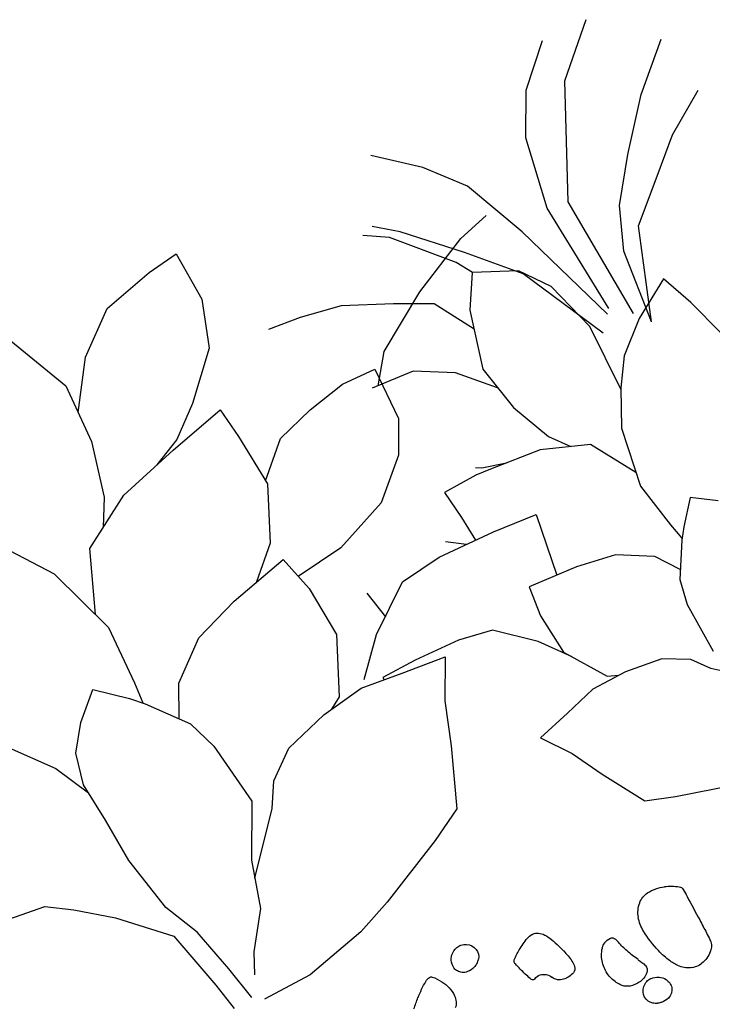
# Model space of a CAD drawing. Units: millimetres. Extents: x -60 to 4774, y -271 to 3067.
# Drawn here: x 2311 to 2387, y 1210 to 1319 of the extents above; entities that cross this region are included whole.
import ezdxf

# ---------------------------------------------------------------- set-up
doc = ezdxf.new("R2010")
doc.units = ezdxf.units.MM
doc.header["$LTSCALE"] = 20
doc.header["$MEASUREMENT"] = 0
doc.linetypes.add('AUSGEZOGEN', pattern=[0])
doc.layers.add('VELUX-DACH', color=7, linetype='Continuous')
doc.layers.add('VELUX-DACHEINDECKUNG', color=8, linetype='AUSGEZOGEN')

# ---------------------------------------------------------------- blocks, each defined once
blk = doc.blocks.new('asd')
at = {"layer": 'VELUX-DACH'}
for centre, radius, start, end in [((10424.46, 3130.11), 1.44, 117.9691, 166.4818), ((10424.61, 3129.84), 1.75, 97.3351, 118.0398), ((10424.54, 3130.36), 1.23, 72.3893, 97.1959), ((10424.31, 3129.61), 2.01, 45.0346, 72.4913), ((10424.3, 3130.15), 1.27, 166.4744, 218.2313), ((10424.72, 3130.02), 1.43, 12.3362, 45.0012), ((10423.83, 3129.82), 2.34, 1.8056, 12.4051), ((10417.05, 3127.54), 1.88, 114.4699, 136.3116), ((10416.72, 3128.26), 1.09, 85.7635, 114.5756), ((10416.67, 3127.58), 1.78, 64.3663, 85.7126), ((10413.02, 3120.01), 10.18, 55.4232, 64.2971), ((10424.98, 3130.69), 2.13, 218.277, 232.7844), ((10424.71, 3130.11), 1.54, 302.5434, 322.7682), ((10425.05, 3129.86), 1.12, 322.7586, 346.5085), ((10425.04, 3129.86), 1.13, 346.4143, 1.6554), ((10432.3, 3126.12), 5.09, 134.7123, 148.0211), ((10428.96, 3129.49), 0.341, 81.3879, 134.5599), ((10428.82, 3128.53), 1.31, 54.9276, 81.58), ((10421.55, 3118.2), 13.94, 46.7736, 54.8711), ((10402.72, 3123.68), 4.47, 81.9076, 107.482), ((10403.03, 3125.9), 2.23, 45.3368, 81.861), ((10429.69, 3121.13), 16.1, 154.2144, 161.6007), ((10417.69, 3126.94), 2.76, 136.3203, 154.2023), ((10412.84, 3119.72), 10.52, 48.913, 55.5103), ((10424.61, 3130.2), 1.52, 232.7402, 249.9271), ((10424.88, 3130.94), 2.31, 249.9161, 271.7201), ((10424.91, 3129.8), 1.17, 271.734, 302.5182), ((10431.39, 3126.69), 4.02, 148.0149, 177.851), ((10419.28, 3115.78), 17.26, 42.342, 46.7732), ((10400.25, 3126.75), 0.611, 123.7748, 175.025), ((10403.09, 3122.49), 5.72, 107.4259, 123.6715), ((10402.39, 3125.26), 3.14, 30.2454, 45.3345), ((10401.68, 3132.61), 18.94, 338.6395, 343.3245), ((10419.57, 3127.44), 0.277, 7.1818, 48.6673), ((10419.13, 3127.38), 0.728, 343.4067, 7.4773), ((10751.15, 3104.71), 352.21, 176.5475, 177.0245), ((10431.15, 3124), 31.63, 174.9185, 176.5099), ((10402.61, 3125.38), 2.89, 14.5433, 30.2666), ((10401.04, 3124.97), 4.52, 353.8621, 14.5655), ((10424.11, 3123), 10.22, 161.6308, 169.6751), ((10429.03, 3126.77), 1.65, 177.8358, 225.1733), ((10410.67, 3123.96), 2.21, 148.2595, 164.8793), ((10409.15, 3124.91), 0.418, 89.9417, 148.1568), ((10409.15, 3123.62), 1.71, 62.157, 89.9882), ((10409.25, 3123.8), 1.5, 38.7204, 62.2293), ((10418.08, 3123.54), 1.41, 97.7335, 153.4881), ((10418.03, 3123.87), 1.07, 57.8357, 97.7361), ((10418.73, 3124.99), 0.251, 237.8353, 327.5743), ((10417.79, 3125.59), 1.36, 327.5145, 336.1341), ((10403.48, 3131.93), 17.01, 336.1256, 338.5656), ((10393.02, 3125.85), 12.58, 341.4581, 353.8188), ((10399.3, 3127.04), 9.57, 336.8643, 344.8385), ((10407.93, 3122.75), 3.18, 22.6171, 38.6938), ((10407.36, 3122.52), 3.8, 0.0047, 22.5879), ((10416.23, 3124.43), 2.2, 169.658, 187.0299), ((10414.75, 3124.25), 0.708, 187.0223, 246.1851), ((10415.57, 3124.78), 1.38, 277.0407, 333.4755), ((10748.16, 3104.82), 349.22, 177.0165, 177.2814), ((10398.65, 3127.32), 10.27, 328.1297, 336.8773), ((10415.44, 3125.83), 2.44, 246.2081, 277.0697), ((10395.76, 3124.92), 9.69, 331.4355, 341.5151), ((10411.01, 3119.63), 4.27, 148.1064, 161.6908), ((10407.54, 3122.52), 3.62, 336.863, 0.0033), ((10486.92, 3117.21), 87.68, 177.2701, 177.7988), ((10400.86, 3120.52), 1.56, 177.8212, 221.4423), ((10407.66, 3120.74), 0.747, 161.6929, 224.9955), ((10407.49, 3122.53), 3.67, 326.343, 336.8929), ((10401.92, 3121.45), 2.97, 221.4371, 252.6344), ((10400.02, 3122.6), 4.84, 317.1048, 331.3855), ((10407.06, 3117.41), 2.01, 90.8526, 118.3093), ((10407.05, 3118.2), 1.23, 65.989, 90.7957), ((10408.7, 3121.78), 2.22, 225.0146, 260.4826), ((10408.77, 3122.23), 2.67, 260.4682, 284.0363), ((10409.02, 3121.25), 1.66, 284.0053, 314.0244), ((10408.28, 3122.01), 2.72, 314.068, 326.3224), ((10401.75, 3120.91), 2.41, 252.6496, 285.2839), ((10401.72, 3121.03), 2.52, 285.2554, 317.1091), ((10407.58, 3117.49), 2.34, 151.062, 161.6615), ((10406.79, 3117.92), 1.43, 118.2835, 150.9485), ((10406.84, 3117.72), 1.75, 45.4173, 66.122), ((10407.06, 3117.94), 1.44, 356.8243, 45.337), ((10406.44, 3117.86), 1.14, 161.5406, 176.7816), ((10406.42, 3117.86), 1.12, 176.79, 200.5399), ((10406.81, 3118.01), 1.54, 200.6271, 220.8519), ((10407.22, 3117.93), 1.27, 305.0712, 356.8281), ((10406.54, 3117.77), 1.17, 220.7955, 251.5796), ((10406.9, 3118.85), 2.31, 251.5463, 273.3503), ((10406.94, 3118.07), 1.52, 273.3906, 290.5775), ((10406.73, 3118.64), 2.14, 290.6103, 305.1177)]:
    blk.add_arc(centre, radius, start, end, dxfattribs=at)
at = {"layer": 'VELUX-DACHEINDECKUNG', "color": 7}
for p, q in [((10373.88, 3212.88), (10368.91, 3217.97)), ((10378.17, 3213.74), (10374.23, 3217.91)), ((10380.4, 3209), (10378.17, 3213.74)), ((10392.06, 3210.83), (10396.69, 3214.43)), ((10420.64, 3213.7), (10420.22, 3207.99)), ((10424.21, 3213.08), (10420.64, 3213.7)), ((10366.91, 3207.96), (10362.34, 3212.54)), ((10379.15, 3200.65), (10373.88, 3212.88)), ((10430.1, 3211.45), (10424.21, 3213.08)), ((10441.42, 3213.17), (10437.78, 3205.67)), ((10434.52, 3207.61), (10430.1, 3211.45)), ((10388.46, 3206.89), (10392.06, 3210.83)), ((10381.55, 3201), (10380.4, 3209)), ((10371.03, 3202.59), (10366.91, 3207.96)), ((10397.32, 3205.46), (10399.84, 3207.29)), ((10420.22, 3207.99), (10421.76, 3202.75)), ((10437.79, 3202.44), (10434.52, 3207.61)), ((10385.15, 3199.8), (10388.46, 3206.89)), ((10398.64, 3205.4), (10401.21, 3206.83)), ((10365.66, 3202.48), (10361.03, 3205.73)), ((10391.84, 3200.43), (10397.32, 3205.46)), ((10393.15, 3199.8), (10398.64, 3205.4)), ((10437.78, 3205.67), (10437.8, 3198.93)), ((10391.57, 3201.97), (10387.96, 3203.1)), ((10369.09, 3199.05), (10365.66, 3202.48)), ((10374.23, 3197.91), (10371.03, 3202.59)), ((10398.12, 3198.58), (10391.57, 3201.97)), ((10411.27, 3201.58), (10414.98, 3201.87)), ((10421.76, 3202.75), (10425.98, 3198.03)), ((10377.84, 3186.49), (10379.15, 3200.65)), ((10380.05, 3188.14), (10381.55, 3201)), ((10401.32, 3198.6), (10406.64, 3200.83)), ((10406.64, 3200.83), (10411.27, 3201.58)), ((10380.45, 3187.63), (10385.15, 3199.8)), ((10386.98, 3195.57), (10391.84, 3200.43)), ((10392, 3198.06), (10393.15, 3199.8)), ((10373.26, 3194.99), (10369.09, 3199.05)), ((10397.27, 3196.72), (10401.32, 3198.6)), ((10404.45, 3194.29), (10398.12, 3198.58)), ((10437.8, 3198.93), (10439.13, 3192.81)), ((10375.89, 3193.16), (10374.23, 3197.91)), ((10387.31, 3196.07), (10392.01, 3198.06)), ((10392.01, 3198.06), (10394, 3194.44)), ((10425.98, 3198.03), (10429.24, 3195.16)), ((10394.47, 3192.33), (10397.27, 3196.72)), ((10381.77, 3185.92), (10386.98, 3195.57)), ((10384.78, 3193), (10387.31, 3196.07)), ((10423.5, 3196.11), (10422.93, 3192.61)), ((10430.08, 3194.29), (10423.5, 3196.11)), ((10376.42, 3184.82), (10373.26, 3194.99)), ((10394, 3194.44), (10395.44, 3187.94)), ((10406.64, 3191.16), (10404.45, 3194.29)), ((10429.24, 3195.16), (10432.37, 3193.57)), ((10437.1, 3192.1), (10430.08, 3194.29)), ((10376.42, 3184.82), (10375.89, 3193.16)), ((10382.79, 3187.21), (10384.78, 3193)), ((10406.2, 3192.98), (10406.16, 3186.95)), ((10410.14, 3192.97), (10406.2, 3192.98)), ((10414.54, 3191.92), (10410.14, 3192.97)), ((10422.93, 3192.61), (10422.26, 3186.53)), ((10442.96, 3188.37), (10437.1, 3192.1)), ((10439.13, 3192.81), (10440.66, 3189.83)), ((10398.33, 3188.84), (10402.49, 3191.01)), ((10402.49, 3191.01), (10407.37, 3191.19)), ((10418.83, 3190.44), (10414.54, 3191.92)), ((10451.07, 3191.89), (10447.69, 3187.5)), ((10422.31, 3186.93), (10418.83, 3190.44)), ((10394.84, 3185.42), (10398.33, 3188.84)), ((10371.63, 3184.92), (10373.25, 3188.56)), ((10373.25, 3188.56), (10377.49, 3185.73)), ((10395.44, 3187.94), (10394.18, 3182.69)), ((10445.47, 3181.51), (10442.96, 3188.37)), ((10382.6, 3179.55), (10382.79, 3187.21)), ((10406.16, 3186.95), (10407.84, 3183.3)), ((10422.26, 3186.53), (10424.72, 3180.5)), ((10447.69, 3187.5), (10444.78, 3179.62)), ((10377.49, 3185.73), (10380.73, 3182.7)), ((10370.01, 3180.47), (10371.63, 3184.92)), ((10407.84, 3183.3), (10411.78, 3179.34)), ((10380.73, 3182.7), (10382.55, 3179.67)), ((10394.18, 3182.69), (10392.01, 3178.18)), ((10424.72, 3180.5), (10427.88, 3177.27)), ((10382.55, 3179.67), (10384.37, 3175.63)), ((10411.78, 3179.34), (10417.89, 3176.73)), ((10444.78, 3179.62), (10444.73, 3172.88)), ((10392.01, 3178.18), (10390.28, 3176.14)), ((10400.14, 3178.18), (10397.42, 3177.52)), ((10400.73, 3178.49), (10400.14, 3178.18)), ((10424.2, 3178.28), (10422.96, 3174.16)), ((10431.02, 3176.4), (10424.2, 3178.28)), ((10388.21, 3175.42), (10393.47, 3177.24)), ((10393.47, 3177.24), (10399.33, 3177.65)), ((10399.33, 3177.65), (10401.08, 3177.72)), ((10417.89, 3176.73), (10423.48, 3175.88)), ((10436.26, 3174.38), (10431.02, 3176.4)), ((10384.37, 3175.63), (10385.18, 3168.96)), ((10384.98, 3170.55), (10388.21, 3175.42)), ((10404.48, 3174.15), (10404.11, 3171.24)), ((10422.96, 3174.16), (10422.35, 3168.33)), ((10440.35, 3170.81), (10436.26, 3174.38)), ((10449.19, 3174.16), (10445.98, 3171.55)), ((10451.92, 3171.43), (10449.19, 3174.16)), ((10405.23, 3171.24), (10407.2, 3172.47)), ((10444.73, 3172.88), (10444.85, 3170.5)), ((10460.49, 3172.51), (10456.56, 3167.99)), ((10445.98, 3171.55), (10444.64, 3170.31)), ((10453.86, 3168.63), (10451.92, 3171.43)), ((10401.95, 3171.24), (10396.89, 3170.99)), ((10396.89, 3170.99), (10397.62, 3163.99)), ((10408.52, 3171.24), (10401.95, 3171.24)), ((10413.32, 3170.48), (10408.52, 3171.24)), ((10418.37, 3166.44), (10413.32, 3170.48)), ((10417.4, 3171.03), (10416.66, 3167.81)), ((10441.97, 3167.25), (10440.35, 3170.81)), ((10444.64, 3170.31), (10441.07, 3166.22)), ((10385.18, 3168.96), (10383.97, 3163.7)), ((10422.35, 3168.33), (10425, 3161.99)), ((10454.57, 3165.09), (10453.86, 3168.63)), ((10456.56, 3167.99), (10454.45, 3164.09)), ((10421.71, 3162.55), (10418.37, 3166.44)), ((10441.07, 3166.22), (10439.76, 3162.89)), ((10378.1, 3163.9), (10380.73, 3165.52)), ((10380.73, 3165.52), (10382.75, 3162.89)), ((10454.01, 3160.54), (10454.57, 3165.09)), ((10390.84, 3163.3), (10395.29, 3163.9)), ((10395.29, 3163.9), (10400.95, 3164.11)), ((10400.95, 3164.11), (10401.15, 3160.67)), ((10382.75, 3162.89), (10383.56, 3161.68)), ((10383.97, 3163.7), (10383.44, 3161.86)), ((10387, 3161.27), (10390.84, 3163.3)), ((10439.76, 3162.89), (10438.56, 3155.65)), ((10383.56, 3161.68), (10385.58, 3157.84)), ((10406.61, 3161.48), (10410.45, 3162.09)), ((10410.45, 3162.09), (10415.71, 3162.09)), ((10415.71, 3162.09), (10419.75, 3161.89)), ((10422.37, 3161.83), (10417.59, 3161.41)), ((10419.75, 3161.89), (10419.72, 3161.6)), ((10427.34, 3160.91), (10422.37, 3161.83)), ((10425, 3161.99), (10426.34, 3161.1)), ((10385.08, 3158.8), (10387, 3161.27)), ((10401.15, 3160.67), (10400.55, 3156.02)), ((10402.57, 3158.24), (10406.61, 3161.48)), ((10417.59, 3161.41), (10412.57, 3161.05)), ((10412.57, 3161.05), (10414.64, 3156.66)), ((10432.39, 3159.19), (10427.34, 3160.91)), ((10453.58, 3155.45), (10454.01, 3160.54)), ((10435.42, 3156.65), (10432.39, 3159.19)), ((10385.58, 3157.84), (10385.99, 3155.01)), ((10399.9, 3155.13), (10402.57, 3158.24)), ((10414.64, 3156.66), (10416.11, 3151.89)), ((10436.86, 3153.97), (10435.42, 3156.65)), ((10400.55, 3156.02), (10397.31, 3151.57)), ((10438.56, 3155.65), (10441.32, 3149.8)), ((10452.06, 3149.06), (10453.58, 3155.45)), ((10472.58, 3155.61), (10464.07, 3154.78)), ((10385.99, 3155.01), (10385.59, 3149.14)), ((10464.07, 3154.78), (10461.33, 3153.09)), ((10441.83, 3147.82), (10436.86, 3153.97)), ((10461.33, 3153.09), (10457.56, 3150.35)), ((10391.04, 3150.76), (10395.29, 3151.17)), ((10395.29, 3151.17), (10399.33, 3150.96)), ((10397.31, 3151.57), (10396.11, 3151.13)), ((10399.33, 3150.96), (10402.97, 3149.75)), ((10416.11, 3151.89), (10418.45, 3145.36)), ((10388.21, 3149.35), (10391.04, 3150.76)), ((10402.97, 3149.75), (10406.81, 3148.54)), ((10441.32, 3149.8), (10442.67, 3144.54)), ((10457.56, 3150.35), (10452.59, 3145.82)), ((10386.6, 3147.53), (10388.21, 3149.35)), ((10450.08, 3145.12), (10452.06, 3149.06)), ((10406.81, 3148.54), (10404.39, 3145.51)), ((10381.59, 3143.66), (10386.6, 3147.53)), ((10404.39, 3145.51), (10402.37, 3142.07)), ((10452.59, 3145.82), (10450.7, 3138.99)), ((10418.45, 3145.36), (10422.09, 3143.2)), ((10442.67, 3144.54), (10445.35, 3140.53)), ((10448.61, 3140.01), (10450.08, 3145.12)), ((10422.09, 3143.2), (10429.74, 3139.3)), ((10402.37, 3142.07), (10399.34, 3137.42)), ((10445.35, 3140.53), (10446.36, 3138.21)), ((10447.67, 3136.08), (10448.61, 3140.01)), ((10429.74, 3139.3), (10433.74, 3137.57)), ((10450.7, 3138.99), (10449.94, 3135.8)), ((10399.34, 3137.42), (10396.1, 3136.41)), ((10433.74, 3137.57), (10440.81, 3135.63)), ((10396.1, 3136.41), (10389.43, 3134.79)), ((10440.81, 3135.63), (10446.46, 3135.33))]:
    blk.add_line(p, q, dxfattribs=at)
at = {"layer": 'VELUX-DACHEINDECKUNG'}
for p, q in [((10401.08, 3177.72), (10405.01, 3177.45)), ((10405.01, 3177.45), (10404.48, 3174.15))]:
    blk.add_line(p, q, dxfattribs=at)

msp = doc.modelspace()

# ---------------------------------------------------------------- block references
at = {"layer": 'VELUX-DACH', "xscale": -1, "rotation": 24.99999999999975}
msp.add_blockref('asd', (13130.58, 2784.34), dxfattribs=at)

doc.saveas('drawing.dxf')
